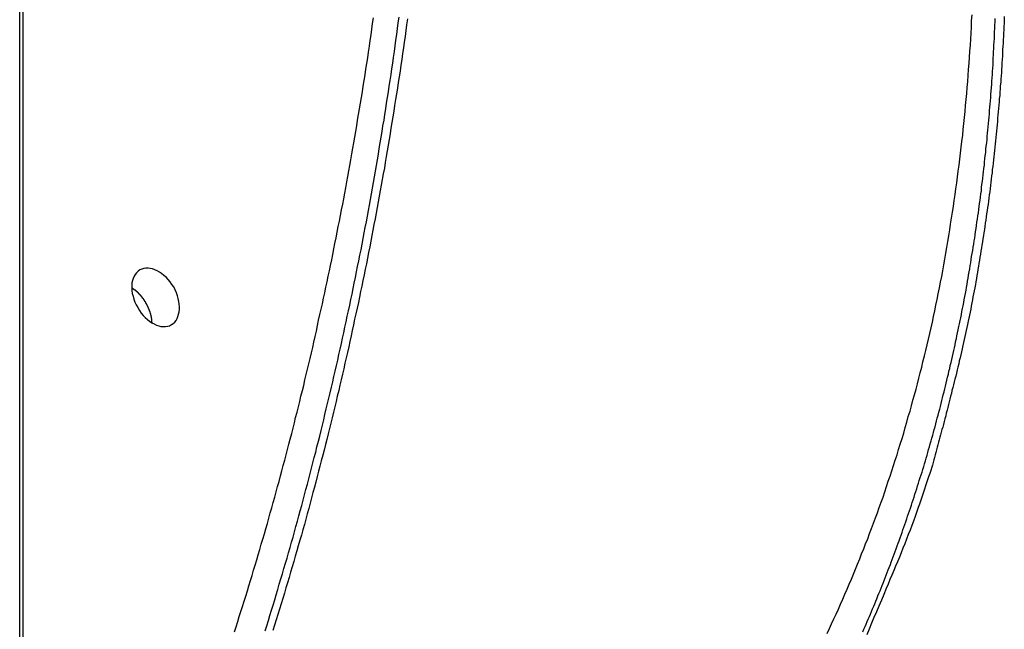
# Model space of a CAD drawing. Extents: x -29 to 29, y -16.3 to 16.2.
# Drawn here: x 0.5 to 1.9, y 11.8 to 12.6 of the extents above; entities that cross this region are included whole.
import ezdxf

# ---------------------------------------------------------------- set-up
doc = ezdxf.new("R2010")
doc.units = 0
doc.layers.get('0').update_dxf_attribs({"linetype": 'CONTINUOUS'})

msp = doc.modelspace()

# ---------------------------------------------------------------- linework, layer by layer
at = {"color": 0}
for points in [[(0.4517, 9.2149), (0.4517, 16.0998)], [(0.4517, 9.2149), (0.4517, 16.0998)], [(0.4517, 9.2149), (0.4517, 16.0998)], [(0.4517, 9.2149), (0.4517, 16.0998)], [(0.4517, 9.2149), (0.4517, 16.0998)], [(0.4517, 9.2149), (0.4517, 16.0998)], [(0.4517, 9.2149), (0.4517, 16.0998)], [(0.4517, 9.2149), (0.4517, 16.0998)], [(0.4517, 9.2149), (0.4517, 16.0998)], [(0.4517, 9.2149), (0.4517, 16.0998)], [(0.4517, 9.2149), (0.4517, 16.0998)], [(0.4517, 9.2149), (0.4517, 16.0998)], [(0.4517, 9.2149), (0.4517, 16.0998)], [(0.4517, 9.2149), (0.4517, 16.0998)], [(0.4517, 9.2149), (0.4517, 16.0998)], [(0.4517, 9.2149), (0.4517, 16.0998)], [(0.4517, 9.2149), (0.4517, 16.0998)], [(0.4517, 9.2149), (0.4517, 16.0998)], [(0.4517, 9.2149), (0.4517, 16.0998)], [(0.4517, 9.2149), (0.4517, 16.0998)], [(0.4517, 9.2149), (0.4517, 16.0998)], [(0.4565, 11.0587), (0.4565, 16.0749)], [(0.4565, 11.0587), (0.4565, 16.0749)], [(0.4565, 11.0587), (0.4565, 16.0749)], [(0.4565, 11.0587), (0.4565, 16.0749)], [(0.4565, 11.0587), (0.4565, 16.0749)], [(0.4565, 11.0587), (0.4565, 16.0749)], [(0.4565, 11.0587), (0.4565, 16.0749)], [(0.4565, 11.0587), (0.4565, 16.0749)], [(0.4565, 11.0587), (0.4565, 16.0749)], [(0.4565, 11.0587), (0.4565, 16.0749)], [(0.4565, 11.0587), (0.4565, 16.0749)], [(0.4565, 11.0587), (0.4565, 16.0749)], [(0.4565, 11.0587), (0.4565, 16.0749)], [(0.4565, 11.0587), (0.4565, 16.0749)], [(0.4565, 11.0587), (0.4565, 16.0749)], [(0.4565, 11.0587), (0.4565, 16.0749)], [(0.4565, 11.0587), (0.4565, 16.0749)], [(0.4565, 11.0587), (0.4565, 16.0749)], [(0.4565, 11.0587), (0.4565, 16.0749)], [(0.4565, 11.0587), (0.4565, 16.0749)], [(0.4565, 11.0587), (0.4565, 16.0749)], [(0.8014, 11.775), (0.8036, 11.7822), (0.806, 11.7897), (0.8081, 11.7969), (0.8105, 11.8044), (0.8127, 11.8116), (0.8151, 11.8191), (0.8151, 11.8191), (0.8172, 11.8263), (0.8193, 11.8338), (0.8214, 11.8413), (0.8238, 11.8488), (0.8259, 11.8562), (0.828, 11.8637), (0.8301, 11.8712), (0.8325, 11.8787), (0.8346, 11.8861), (0.8367, 11.8936), (0.8388, 11.9011), (0.841, 11.9086), (0.8431, 11.9161), (0.8452, 11.9236), (0.8473, 11.9311), (0.8494, 11.9386), (0.8494, 11.9386), (0.8512, 11.9461), (0.8533, 11.9536), (0.8554, 11.9611), (0.8575, 11.9689), (0.8593, 11.9764), (0.8614, 11.984), (0.8634, 11.9915), (0.8655, 11.9993), (0.8673, 12.0068), (0.8694, 12.0144), (0.8712, 12.0219), (0.8733, 12.0297), (0.8751, 12.0372), (0.8772, 12.045), (0.879, 12.0525), (0.8811, 12.0603), (0.8811, 12.0603), (0.8829, 12.0678), (0.8847, 12.0756), (0.8865, 12.0833), (0.8884, 12.0911), (0.8902, 12.0986), (0.892, 12.1064), (0.8938, 12.1142), (0.8958, 12.122), (0.8975, 12.1295), (0.8993, 12.1373), (0.9011, 12.1451), (0.9029, 12.1529), (0.9046, 12.1607), (0.9064, 12.1685), (0.9082, 12.1763), (0.91, 12.1841), (0.91, 12.1841), (0.9115, 12.1919), (0.9133, 12.1997), (0.9149, 12.2075), (0.9167, 12.2154), (0.9182, 12.2232), (0.92, 12.231), (0.9217, 12.2388), (0.9235, 12.2469), (0.925, 12.2547), (0.9266, 12.2625), (0.9281, 12.2703), (0.9299, 12.2784), (0.9314, 12.2862), (0.933, 12.2941), (0.9345, 12.3019), (0.9363, 12.31), (0.9363, 12.31), (0.9378, 12.3178), (0.9393, 12.3259), (0.9408, 12.3337), (0.9424, 12.3418), (0.9439, 12.3496), (0.9454, 12.3577), (0.9469, 12.3657), (0.9484, 12.3738), (0.9497, 12.3816), (0.9512, 12.3897), (0.9527, 12.3976), (0.9542, 12.4057), (0.9554, 12.4135), (0.9569, 12.4216), (0.9584, 12.4297), (0.9599, 12.4378), (0.9599, 12.4378), (0.9611, 12.4458), (0.9626, 12.4539), (0.9638, 12.462), (0.9653, 12.4701), (0.9665, 12.4782), (0.9679, 12.4863), (0.9691, 12.4944), (0.9706, 12.5025), (0.9718, 12.5106), (0.973, 12.5187), (0.9742, 12.5268), (0.9757, 12.5349), (0.9769, 12.543), (0.9781, 12.5511), (0.9793, 12.5592), (0.9807, 12.5674), (0.9807, 12.5674), (0.9817, 12.5755), (0.9829, 12.5836), (0.9841, 12.5917), (0.9853, 12.6001), (0.9864, 12.6082), (0.9876, 12.6165), (0.9888, 12.6246), (0.99, 12.633), (0.9909, 12.6411), (0.9921, 12.6493)], [(1.6015, 11.7713), (1.6048, 11.7782), (1.6081, 11.7851), (1.6114, 11.792), (1.6114, 11.792), (1.6144, 11.7989), (1.6177, 11.806), (1.6207, 11.8129), (1.624, 11.8201), (1.627, 11.827), (1.6301, 11.8342), (1.6331, 11.8414), (1.6363, 11.8486), (1.6391, 11.8557), (1.6421, 11.8629), (1.6451, 11.8701), (1.6481, 11.8773), (1.6508, 11.8845), (1.6538, 11.8917), (1.6565, 11.8989), (1.6595, 11.9062), (1.6595, 11.9062), (1.6622, 11.9134), (1.665, 11.9209), (1.6677, 11.9283), (1.6706, 11.9358), (1.6732, 11.9431), (1.6759, 11.9506), (1.6786, 11.9581), (1.6813, 11.9656), (1.6837, 11.973), (1.6864, 11.9805), (1.6888, 11.988), (1.6915, 11.9955), (1.6939, 12.003), (1.6963, 12.0105), (1.6987, 12.018), (1.7013, 12.0258), (1.7013, 12.0258), (1.7035, 12.0333), (1.7059, 12.0411), (1.7083, 12.0489), (1.7107, 12.0567), (1.7128, 12.0645), (1.7152, 12.0723), (1.7173, 12.0801), (1.7197, 12.0879), (1.7218, 12.0957), (1.7239, 12.1035), (1.726, 12.1113), (1.7283, 12.1191), (1.7302, 12.1269), (1.7323, 12.1347), (1.7343, 12.1425), (1.7364, 12.1506), (1.7364, 12.1506), (1.7382, 12.1584), (1.7403, 12.1665), (1.7421, 12.1745), (1.7442, 12.1826), (1.746, 12.1905), (1.7478, 12.1986), (1.7496, 12.2067), (1.7515, 12.2148), (1.7531, 12.2229), (1.7549, 12.231), (1.7566, 12.2391), (1.7584, 12.2472), (1.7599, 12.2553), (1.7616, 12.2634), (1.7631, 12.2715), (1.7649, 12.2798), (1.7649, 12.2798), (1.7664, 12.2879), (1.7679, 12.2963), (1.7694, 12.3045), (1.7709, 12.3129), (1.7721, 12.321), (1.7736, 12.3294), (1.7749, 12.3378), (1.7764, 12.3462), (1.7776, 12.3544), (1.7789, 12.3628), (1.7801, 12.3712), (1.7815, 12.3796), (1.7827, 12.388), (1.7839, 12.3964), (1.7851, 12.4048), (1.7863, 12.4132), (1.7863, 12.4132), (1.7872, 12.4216), (1.7884, 12.43), (1.7895, 12.4384), (1.7907, 12.4471), (1.7916, 12.4555), (1.7926, 12.4639), (1.7935, 12.4723), (1.7947, 12.481), (1.7955, 12.4894), (1.7964, 12.4979), (1.7973, 12.5063), (1.7982, 12.515), (1.7988, 12.5234), (1.7997, 12.5321), (1.8004, 12.5405), (1.8013, 12.5492), (1.8013, 12.5492), (1.8019, 12.5576), (1.8025, 12.5663), (1.8031, 12.5748), (1.8039, 12.5835), (1.8045, 12.5919), (1.8051, 12.6006), (1.8057, 12.6093), (1.8063, 12.618), (1.8066, 12.6264), (1.8072, 12.6351), (1.8075, 12.6438), (1.8081, 12.6525)], [(1.854, 12.6502), (1.8537, 12.6454), (1.8536, 12.6406), (1.8533, 12.6358), (1.8533, 12.6313), (1.8533, 12.6313), (1.853, 12.6265), (1.8527, 12.6217), (1.8524, 12.6169), (1.8522, 12.6124), (1.8519, 12.6076), (1.8516, 12.6031), (1.8513, 12.5983), (1.8513, 12.5938), (1.851, 12.589), (1.8507, 12.5843), (1.8504, 12.5795), (1.8501, 12.575), (1.8498, 12.5702), (1.8495, 12.5657), (1.8492, 12.5609), (1.8489, 12.5564), (1.8489, 12.5564), (1.8483, 12.5516), (1.848, 12.5471), (1.8477, 12.5423), (1.8474, 12.5378), (1.8468, 12.533), (1.8465, 12.5285), (1.8462, 12.5238), (1.8459, 12.5193), (1.8453, 12.5145), (1.845, 12.51), (1.8445, 12.5052), (1.8442, 12.5007), (1.8436, 12.4959), (1.8433, 12.4914), (1.8429, 12.4869), (1.8426, 12.4824), (1.8426, 12.4824), (1.842, 12.4776), (1.8415, 12.4731), (1.8409, 12.4686), (1.8406, 12.4641), (1.84, 12.4593), (1.8396, 12.4548), (1.839, 12.4503), (1.8387, 12.4458), (1.8381, 12.441), (1.8375, 12.4365), (1.8369, 12.432), (1.8365, 12.4275), (1.8359, 12.423), (1.8353, 12.4185), (1.8347, 12.414), (1.8344, 12.4095), (1.8344, 12.4095), (1.8338, 12.405), (1.8332, 12.4005), (1.8326, 12.396), (1.832, 12.3915), (1.8314, 12.387), (1.8308, 12.3825), (1.8302, 12.378), (1.8296, 12.3737), (1.8287, 12.3692), (1.8281, 12.3647), (1.8275, 12.3602), (1.8269, 12.3557), (1.8262, 12.3512), (1.8256, 12.3467), (1.825, 12.3422), (1.8244, 12.338), (1.8244, 12.338), (1.8235, 12.3335), (1.8229, 12.3291), (1.8221, 12.3246), (1.8215, 12.3204), (1.8206, 12.3159), (1.82, 12.3117), (1.8193, 12.3072), (1.8187, 12.303), (1.8178, 12.2985), (1.8172, 12.2943), (1.8163, 12.2898), (1.8157, 12.2856), (1.8148, 12.2811), (1.8142, 12.2769), (1.8134, 12.2724), (1.8128, 12.2682), (1.8128, 12.2682), (1.8119, 12.2637), (1.811, 12.2595), (1.8101, 12.255), (1.8094, 12.2508), (1.8085, 12.2463), (1.8076, 12.2421), (1.8067, 12.2376), (1.8061, 12.2334), (1.8052, 12.2289), (1.8043, 12.2247), (1.8034, 12.2202), (1.8025, 12.216), (1.8016, 12.2115), (1.8007, 12.2073), (1.7998, 12.2029), (1.7989, 12.1987), (1.7989, 12.1987), (1.7977, 12.1942), (1.7968, 12.19), (1.7959, 12.1855), (1.795, 12.1813), (1.7938, 12.1768), (1.7929, 12.1726), (1.792, 12.1682), (1.7911, 12.164), (1.7899, 12.1595), (1.789, 12.1553), (1.7878, 12.1508), (1.7869, 12.1466), (1.7857, 12.1421), (1.7848, 12.1379), (1.7836, 12.1337), (1.7827, 12.1295), (1.7827, 12.1295), (1.7815, 12.1253), (1.7806, 12.1214), (1.7795, 12.1172), (1.7786, 12.1133), (1.7774, 12.1091), (1.7765, 12.1052), (1.7756, 12.1012), (1.7747, 12.0973), (1.7735, 12.0931), (1.7726, 12.0892), (1.7714, 12.085), (1.7705, 12.0811), (1.7693, 12.0769), (1.7684, 12.073), (1.7672, 12.0691), (1.7663, 12.0652), (1.7663, 12.0652), (1.7651, 12.0616), (1.7642, 12.058), (1.7633, 12.0544), (1.7624, 12.0508), (1.7612, 12.0472), (1.7603, 12.0436), (1.7594, 12.04), (1.7585, 12.0364), (1.7573, 12.0328), (1.7564, 12.0292), (1.7555, 12.0256), (1.7546, 12.022), (1.7534, 12.0184), (1.7525, 12.0148), (1.7516, 12.0112), (1.7507, 12.0079), (1.7507, 12.0079), (1.7492, 12.0034), (1.7477, 11.9989), (1.7462, 11.9944), (1.7448, 11.9902), (1.7433, 11.9857), (1.7418, 11.9814), (1.7403, 11.9769), (1.739, 11.9727), (1.7375, 11.9682), (1.736, 11.964), (1.7345, 11.9595), (1.733, 11.9553), (1.7315, 11.9508), (1.73, 11.9466), (1.7285, 11.9422), (1.727, 11.938), (1.727, 11.938), (1.7245, 11.9314), (1.7221, 11.9249), (1.7197, 11.9183), (1.7173, 11.912), (1.7146, 11.9054), (1.7122, 11.8991), (1.7096, 11.8926), (1.7072, 11.8863), (1.7045, 11.8797), (1.7019, 11.8734), (1.6992, 11.867), (1.6967, 11.8607), (1.6939, 11.8542), (1.6912, 11.8479), (1.6885, 11.8416), (1.6858, 11.8353), (1.6858, 11.8353), (1.6822, 11.8269), (1.6789, 11.8187), (1.6753, 11.8103), (1.672, 11.8022), (1.6684, 11.7938), (1.6649, 11.7857), (1.6613, 11.7774), (1.658, 11.7693)], [(0.7575, 11.7734), (0.7599, 11.7806), (0.7623, 11.788), (0.7644, 11.7952), (0.7668, 11.8025), (0.7691, 11.8097), (0.7715, 11.8172), (0.7715, 11.8172), (0.7736, 11.8244), (0.776, 11.8319), (0.7781, 11.8391), (0.7805, 11.8466), (0.7826, 11.8538), (0.7849, 11.8613), (0.787, 11.8686), (0.7894, 11.8761), (0.7915, 11.8833), (0.7936, 11.8908), (0.7957, 11.8982), (0.7981, 11.9057), (0.8002, 11.9129), (0.8023, 11.9204), (0.8044, 11.9279), (0.8067, 11.9354), (0.8067, 11.9354), (0.8086, 11.9429), (0.8107, 11.9504), (0.8128, 11.9579), (0.8149, 11.9654), (0.8169, 11.9729), (0.819, 11.9804), (0.8211, 11.9879), (0.8232, 11.9956), (0.825, 12.0031), (0.8271, 12.0106), (0.8291, 12.0181), (0.8312, 12.0257), (0.833, 12.0332), (0.8351, 12.0407), (0.8371, 12.0482), (0.8392, 12.056), (0.8392, 12.056), (0.841, 12.0635), (0.8429, 12.0713), (0.8447, 12.0788), (0.8468, 12.0866), (0.8486, 12.0941), (0.8505, 12.1019), (0.8523, 12.1094), (0.8544, 12.1172), (0.8562, 12.1247), (0.858, 12.1325), (0.8598, 12.14), (0.8617, 12.1478), (0.8635, 12.1553), (0.8653, 12.1631), (0.8671, 12.1709), (0.8691, 12.1787), (0.8691, 12.1787), (0.8706, 12.1864), (0.8724, 12.1942), (0.8742, 12.202), (0.876, 12.2098), (0.8775, 12.2176), (0.8793, 12.2254), (0.8811, 12.2332), (0.8829, 12.241), (0.8844, 12.2488), (0.8862, 12.2566), (0.8878, 12.2644), (0.8896, 12.2722), (0.8911, 12.28), (0.8929, 12.2878), (0.8944, 12.2956), (0.8962, 12.3035), (0.8962, 12.3035), (0.8977, 12.3113), (0.8992, 12.3191), (0.9007, 12.3269), (0.9025, 12.335), (0.904, 12.3428), (0.9055, 12.3509), (0.907, 12.3587), (0.9087, 12.3668), (0.9102, 12.3746), (0.9117, 12.3826), (0.9132, 12.3904), (0.9147, 12.3985), (0.9162, 12.4063), (0.9177, 12.4144), (0.9192, 12.4222), (0.9207, 12.4303), (0.9207, 12.4303), (0.9219, 12.4381), (0.9234, 12.4462), (0.9247, 12.4543), (0.9262, 12.4624), (0.9274, 12.4703), (0.9289, 12.4784), (0.9303, 12.4865), (0.9318, 12.4946), (0.933, 12.5024), (0.9344, 12.5105), (0.9356, 12.5186), (0.9371, 12.5267), (0.9383, 12.5348), (0.9397, 12.5429), (0.9409, 12.551), (0.9424, 12.5591), (0.9424, 12.5591), (0.9436, 12.5672), (0.9448, 12.5753), (0.946, 12.5834), (0.9473, 12.5915), (0.9485, 12.5996), (0.9497, 12.6077), (0.9509, 12.6158), (0.9521, 12.6242), (0.9531, 12.6323), (0.9543, 12.6404), (0.9555, 12.6485)], [(1.0038, 12.6468), (1.0026, 12.6384), (1.0017, 12.6303), (1.0005, 12.6219), (0.9993, 12.6138), (0.9981, 12.6054), (0.997, 12.5973), (0.9958, 12.5889), (0.9946, 12.5808), (0.9934, 12.5725), (0.9923, 12.5644), (0.9923, 12.5644), (0.9908, 12.556), (0.9896, 12.5479), (0.9883, 12.5398), (0.9871, 12.5317), (0.9856, 12.5236), (0.9844, 12.5155), (0.9831, 12.5074), (0.9819, 12.4993), (0.9804, 12.491), (0.9792, 12.4829), (0.9777, 12.4748), (0.9765, 12.4667), (0.975, 12.4586), (0.9738, 12.4505), (0.9723, 12.4424), (0.9711, 12.4343), (0.9711, 12.4343), (0.9696, 12.4262), (0.9681, 12.4181), (0.9666, 12.41), (0.9652, 12.4022), (0.9637, 12.3941), (0.9622, 12.386), (0.9607, 12.3779), (0.9594, 12.3701), (0.9578, 12.362), (0.9563, 12.3539), (0.9548, 12.3458), (0.9533, 12.338), (0.9517, 12.3299), (0.9502, 12.3219), (0.9487, 12.3138), (0.9472, 12.306), (0.9472, 12.306), (0.9454, 12.2979), (0.9439, 12.2901), (0.9421, 12.282), (0.9406, 12.2742), (0.9388, 12.2661), (0.9373, 12.2583), (0.9355, 12.2504), (0.934, 12.2426), (0.9322, 12.2345), (0.9305, 12.2267), (0.9287, 12.2188), (0.9272, 12.211), (0.9254, 12.2029), (0.9236, 12.1951), (0.9218, 12.1873), (0.9203, 12.1795), (0.9203, 12.1795), (0.9185, 12.1717), (0.9167, 12.1639), (0.9149, 12.1561), (0.9132, 12.1483), (0.9114, 12.1405), (0.9096, 12.1327), (0.9078, 12.1249), (0.906, 12.1173), (0.904, 12.1095), (0.9022, 12.1017), (0.9004, 12.0939), (0.8986, 12.0864), (0.8965, 12.0786), (0.8947, 12.0708), (0.8929, 12.063), (0.8911, 12.0555), (0.8911, 12.0555), (0.889, 12.0477), (0.8872, 12.0402), (0.8851, 12.0325), (0.8833, 12.025), (0.8812, 12.0172), (0.8794, 12.0097), (0.8773, 12.0022), (0.8755, 11.9947), (0.8734, 11.9869), (0.8714, 11.9794), (0.8693, 11.9719), (0.8675, 11.9644), (0.8654, 11.9567), (0.8633, 11.9492), (0.8612, 11.9417), (0.8594, 11.9342), (0.8594, 11.9342), (0.8571, 11.9264), (0.855, 11.9189), (0.8529, 11.9114), (0.8508, 11.9039), (0.8484, 11.8962), (0.8463, 11.8887), (0.8442, 11.8812), (0.8421, 11.8737), (0.8397, 11.866), (0.8376, 11.8585), (0.8353, 11.851), (0.8332, 11.8435), (0.8308, 11.836), (0.8287, 11.8285), (0.8263, 11.821), (0.8242, 11.8135), (0.8242, 11.8135), (0.8218, 11.8057), (0.8194, 11.7982), (0.817, 11.7907), (0.8147, 11.7832), (0.8123, 11.7754)], [(1.6524, 11.7737), (1.6539, 11.7773), (1.6557, 11.7809), (1.6572, 11.7845), (1.6587, 11.7881), (1.6602, 11.7917), (1.6618, 11.7953), (1.6633, 11.7989), (1.6648, 11.8025), (1.6663, 11.8061), (1.668, 11.8099), (1.668, 11.8099), (1.6695, 11.8135), (1.671, 11.8171), (1.6725, 11.8207), (1.674, 11.8246), (1.6755, 11.8282), (1.677, 11.8319), (1.6785, 11.8355), (1.68, 11.8394), (1.6813, 11.843), (1.6828, 11.8468), (1.6843, 11.8504), (1.6858, 11.8543), (1.6872, 11.8579), (1.6887, 11.8618), (1.6902, 11.8654), (1.6917, 11.8693), (1.6917, 11.8693), (1.6929, 11.8729), (1.6944, 11.8768), (1.6958, 11.8805), (1.6973, 11.8844), (1.6985, 11.888), (1.7, 11.8919), (1.7015, 11.8958), (1.703, 11.8997), (1.7042, 11.9033), (1.7057, 11.9072), (1.7069, 11.9111), (1.7084, 11.915), (1.7096, 11.9187), (1.7111, 11.9226), (1.7124, 11.9265), (1.7139, 11.9304), (1.7139, 11.9304), (1.7151, 11.9343), (1.7163, 11.9382), (1.7175, 11.9421), (1.719, 11.946), (1.7202, 11.9499), (1.7216, 11.9538), (1.7228, 11.9577), (1.7243, 11.9617), (1.7255, 11.9656), (1.7267, 11.9695), (1.7279, 11.9734), (1.7293, 11.9774), (1.7305, 11.9813), (1.7317, 11.9852), (1.7329, 11.9891), (1.7344, 11.9933), (1.7344, 11.9933), (1.7356, 11.9972), (1.7368, 12.0011), (1.738, 12.005), (1.7392, 12.0092), (1.7404, 12.0131), (1.7416, 12.0172), (1.7428, 12.0211), (1.744, 12.0253), (1.7449, 12.0292), (1.7461, 12.0334), (1.7473, 12.0373), (1.7485, 12.0415), (1.7496, 12.0454), (1.7508, 12.0496), (1.752, 12.0535), (1.7532, 12.0577), (1.7532, 12.0577), (1.7541, 12.0616), (1.7553, 12.0658), (1.7563, 12.0699), (1.7575, 12.0741), (1.7584, 12.078), (1.7596, 12.0822), (1.7608, 12.0864), (1.762, 12.0906), (1.7629, 12.0945), (1.7641, 12.0987), (1.765, 12.1029), (1.7662, 12.1071), (1.7671, 12.1111), (1.7683, 12.1153), (1.7692, 12.1195), (1.7704, 12.1237), (1.7704, 12.1237), (1.7713, 12.1279), (1.7722, 12.1321), (1.7731, 12.1363), (1.7743, 12.1405), (1.7752, 12.1447), (1.7762, 12.1489), (1.7771, 12.1531), (1.7783, 12.1573), (1.7792, 12.1615), (1.7801, 12.1657), (1.781, 12.1699), (1.782, 12.1741), (1.7829, 12.1783), (1.7838, 12.1825), (1.7847, 12.1867), (1.7858, 12.1912), (1.7858, 12.1912), (1.7866, 12.1954), (1.7875, 12.1996), (1.7884, 12.2038), (1.7893, 12.2083), (1.7902, 12.2125), (1.7911, 12.2169), (1.792, 12.2211), (1.7929, 12.2256), (1.7935, 12.2298), (1.7944, 12.234), (1.7953, 12.2382), (1.7962, 12.2427), (1.7968, 12.2469), (1.7977, 12.2514), (1.7986, 12.2556), (1.7995, 12.2601), (1.7995, 12.2601), (1.8001, 12.2643), (1.801, 12.2688), (1.8016, 12.273), (1.8025, 12.2775), (1.8031, 12.2817), (1.804, 12.2862), (1.8047, 12.2907), (1.8056, 12.2952), (1.8062, 12.2994), (1.8069, 12.3039), (1.8075, 12.3082), (1.8084, 12.3127), (1.809, 12.3169), (1.8098, 12.3214), (1.8104, 12.3259), (1.8113, 12.3304), (1.8113, 12.3304), (1.8119, 12.3346), (1.8125, 12.3391), (1.8131, 12.3436), (1.8138, 12.3481), (1.8144, 12.3526), (1.815, 12.3571), (1.8156, 12.3616), (1.8165, 12.3661), (1.8171, 12.3705), (1.8177, 12.375), (1.8183, 12.3795), (1.8189, 12.384), (1.8195, 12.3885), (1.8201, 12.393), (1.8207, 12.3975), (1.8213, 12.402), (1.8213, 12.402), (1.8216, 12.4065), (1.8222, 12.411), (1.8228, 12.4155), (1.8234, 12.42), (1.8238, 12.4245), (1.8244, 12.429), (1.825, 12.4335), (1.8256, 12.4383), (1.8259, 12.4428), (1.8265, 12.4473), (1.8269, 12.4518), (1.8275, 12.4565), (1.8278, 12.461), (1.8284, 12.4655), (1.8289, 12.47), (1.8295, 12.4748), (1.8295, 12.4748), (1.8298, 12.4793), (1.8302, 12.4838), (1.8305, 12.4883), (1.8311, 12.4931), (1.8314, 12.4976), (1.8319, 12.5024), (1.8322, 12.5069), (1.8328, 12.5117), (1.8331, 12.5162), (1.8334, 12.5209), (1.8337, 12.5254), (1.8343, 12.5302), (1.8346, 12.5347), (1.8349, 12.5395), (1.8352, 12.544), (1.8358, 12.5488), (1.8358, 12.5488), (1.8361, 12.5533), (1.8364, 12.5581), (1.8367, 12.5626), (1.837, 12.5674), (1.8373, 12.5719), (1.8376, 12.5767), (1.8379, 12.5814), (1.8382, 12.5862), (1.8382, 12.5907), (1.8385, 12.5955), (1.8388, 12.6), (1.8391, 12.6048), (1.8393, 12.6093), (1.8396, 12.6141), (1.8399, 12.6189), (1.8402, 12.6237), (1.8402, 12.6237), (1.8402, 12.6282), (1.8405, 12.633), (1.8406, 12.6378), (1.8409, 12.6426), (1.8409, 12.6472)], [(0.668, 12.2112), (0.668, 12.2112), (0.6703, 12.2128), (0.6725, 12.2148), (0.6744, 12.2171), (0.676, 12.2199), (0.6771, 12.2227), (0.6781, 12.2259), (0.6788, 12.2292), (0.6793, 12.2329), (0.6792, 12.2365), (0.679, 12.2404), (0.6784, 12.2443), (0.6776, 12.2485), (0.6763, 12.2524), (0.6749, 12.2566), (0.673, 12.2607), (0.671, 12.2649), (0.671, 12.2649), (0.6684, 12.2686), (0.6659, 12.2723), (0.663, 12.2756), (0.6602, 12.2788), (0.657, 12.2814), (0.6539, 12.2839), (0.6506, 12.2861), (0.6476, 12.288), (0.6443, 12.2894), (0.641, 12.2905), (0.6377, 12.2912), (0.6346, 12.2916), (0.6314, 12.2915), (0.6284, 12.2912), (0.6256, 12.2903), (0.623, 12.2891), (0.623, 12.2891), (0.6204, 12.2872), (0.6182, 12.2852), (0.6162, 12.2827), (0.6147, 12.2801), (0.6133, 12.2771), (0.6123, 12.274), (0.6116, 12.2706), (0.6114, 12.2672), (0.6112, 12.2633), (0.6116, 12.2595), (0.6121, 12.2555), (0.6131, 12.2516), (0.6142, 12.2474), (0.6158, 12.2434), (0.6177, 12.2393), (0.62, 12.2354), (0.62, 12.2354), (0.6223, 12.2314), (0.6249, 12.2277), (0.6276, 12.2243), (0.6306, 12.2213), (0.6336, 12.2184), (0.6367, 12.216), (0.64, 12.2138), (0.6433, 12.2121), (0.6464, 12.2105), (0.6497, 12.2094), (0.6529, 12.2086), (0.6562, 12.2084), (0.6592, 12.2083), (0.6623, 12.2088), (0.6651, 12.2097), (0.668, 12.2112)], [(0.638, 12.2275), (0.6377, 12.2287), (0.6377, 12.2287), (0.6374, 12.2287), (0.6374, 12.2287), (0.6374, 12.2287), (0.6374, 12.229), (0.6374, 12.229), (0.6374, 12.229), (0.6374, 12.229), (0.6374, 12.2293), (0.6373, 12.2293), (0.6373, 12.2293), (0.6373, 12.2293), (0.6373, 12.2296), (0.6373, 12.2296), (0.6373, 12.2296), (0.6373, 12.2296), (0.6373, 12.2299), (0.6373, 12.2299), (0.637, 12.2299), (0.637, 12.2299), (0.637, 12.2299), (0.637, 12.2302), (0.637, 12.2302), (0.637, 12.2302), (0.637, 12.2302), (0.637, 12.2305), (0.6368, 12.2305), (0.6368, 12.2305), (0.6368, 12.2305), (0.6368, 12.2308), (0.6368, 12.2308), (0.6368, 12.2309), (0.6368, 12.2309), (0.6368, 12.2312), (0.6368, 12.2312), (0.6365, 12.2312), (0.6365, 12.2312), (0.6365, 12.2312), (0.6365, 12.2315), (0.6365, 12.2315), (0.6365, 12.2315), (0.6365, 12.2315), (0.6365, 12.2318), (0.6364, 12.2318), (0.6364, 12.2318), (0.6364, 12.2318), (0.6364, 12.2321), (0.6364, 12.2321), (0.6364, 12.2321), (0.6364, 12.2321), (0.6364, 12.2324), (0.6364, 12.2324), (0.6361, 12.2324), (0.6361, 12.2324), (0.6361, 12.2324), (0.6361, 12.2327), (0.6361, 12.2327), (0.6361, 12.2327), (0.6361, 12.2327), (0.6361, 12.233), (0.6358, 12.233), (0.6358, 12.233), (0.6358, 12.233), (0.6358, 12.2333), (0.6358, 12.2333), (0.6358, 12.2334), (0.6358, 12.2334), (0.6358, 12.2337), (0.6358, 12.2337), (0.6355, 12.2337), (0.6355, 12.2337), (0.6355, 12.2337), (0.6355, 12.234), (0.6355, 12.234), (0.6355, 12.234), (0.6355, 12.234), (0.6355, 12.2343), (0.6353, 12.2343), (0.6353, 12.2343), (0.6353, 12.2343), (0.6353, 12.2346), (0.6353, 12.2346), (0.6353, 12.2347), (0.6353, 12.2347), (0.6353, 12.235), (0.6353, 12.235), (0.635, 12.235), (0.635, 12.235), (0.635, 12.235), (0.635, 12.2353), (0.635, 12.2353), (0.635, 12.2353), (0.635, 12.2353), (0.635, 12.2356), (0.6347, 12.2356), (0.6347, 12.2356), (0.6347, 12.2356), (0.6347, 12.2359), (0.6347, 12.2359), (0.6347, 12.2361), (0.6347, 12.2361), (0.6347, 12.2364), (0.6347, 12.2364), (0.6344, 12.2364), (0.6344, 12.2364), (0.6344, 12.2364), (0.6344, 12.2367), (0.6344, 12.2367), (0.6344, 12.2367), (0.6344, 12.2367), (0.6344, 12.237), (0.6341, 12.237), (0.6341, 12.237), (0.6341, 12.237), (0.6341, 12.2373), (0.6341, 12.2373), (0.6341, 12.2374), (0.6341, 12.2374), (0.6341, 12.2377), (0.6341, 12.2377), (0.6338, 12.2377), (0.6338, 12.2377), (0.6338, 12.2377), (0.6338, 12.238), (0.6337, 12.238), (0.6337, 12.238), (0.6337, 12.238), (0.6337, 12.2383), (0.6334, 12.2383), (0.6334, 12.2383), (0.6334, 12.2383), (0.6334, 12.2386), (0.6334, 12.2386), (0.6334, 12.2387), (0.6334, 12.2387), (0.6334, 12.239), (0.6334, 12.239), (0.6331, 12.239), (0.6331, 12.239), (0.6331, 12.239), (0.6331, 12.2393), (0.633, 12.2393), (0.633, 12.2393), (0.633, 12.2393), (0.633, 12.2396), (0.6327, 12.2396), (0.6327, 12.2396), (0.6327, 12.2396), (0.6327, 12.2399), (0.6327, 12.2399), (0.6327, 12.24), (0.6327, 12.24), (0.6327, 12.2403), (0.6327, 12.2403), (0.6324, 12.2403), (0.6324, 12.2403), (0.6324, 12.2403), (0.6324, 12.2406), (0.6323, 12.2406), (0.6323, 12.2406), (0.6323, 12.2406), (0.6323, 12.2409), (0.632, 12.2409), (0.632, 12.2409), (0.632, 12.2409), (0.632, 12.2412), (0.632, 12.2412), (0.632, 12.2414), (0.632, 12.2414), (0.632, 12.2417), (0.632, 12.2417), (0.6317, 12.2417), (0.6317, 12.2417), (0.6317, 12.2417), (0.6317, 12.242), (0.6315, 12.242), (0.6315, 12.242), (0.6315, 12.242), (0.6315, 12.2423), (0.6312, 12.2423), (0.6312, 12.2423), (0.6312, 12.2423), (0.6312, 12.2426), (0.6312, 12.2426), (0.6312, 12.2427), (0.6312, 12.2427), (0.6312, 12.243), (0.6312, 12.243), (0.6309, 12.243), (0.6309, 12.243), (0.6309, 12.243), (0.6309, 12.2433), (0.6307, 12.2433), (0.6307, 12.2433), (0.6307, 12.2433), (0.6307, 12.2436), (0.6304, 12.2436), (0.6304, 12.2436), (0.6304, 12.2436), (0.6304, 12.2439), (0.6304, 12.2439), (0.6304, 12.244), (0.6304, 12.244), (0.6304, 12.2443), (0.6304, 12.2443), (0.6301, 12.2443), (0.6301, 12.2443), (0.6301, 12.2443), (0.6301, 12.2446), (0.6299, 12.2446), (0.6299, 12.2446), (0.6299, 12.2446), (0.6299, 12.2449), (0.6296, 12.2449), (0.6296, 12.2449), (0.6296, 12.2449), (0.6296, 12.2452), (0.6296, 12.2452), (0.6296, 12.2454), (0.6296, 12.2454), (0.6296, 12.2457), (0.6296, 12.2457), (0.6293, 12.2457), (0.6293, 12.2457), (0.6293, 12.2457), (0.6293, 12.246), (0.629, 12.246), (0.629, 12.246), (0.629, 12.246), (0.629, 12.2463), (0.6287, 12.2463), (0.6287, 12.2463), (0.6287, 12.2463), (0.6287, 12.2466), (0.6287, 12.2466), (0.6287, 12.2467), (0.6287, 12.2467), (0.6287, 12.247), (0.6287, 12.247), (0.6284, 12.247), (0.6284, 12.247), (0.6284, 12.247), (0.6284, 12.2473), (0.6281, 12.2473), (0.6281, 12.2473), (0.6281, 12.2473), (0.6281, 12.2476), (0.6278, 12.2476), (0.6278, 12.2476), (0.6278, 12.2476), (0.6278, 12.2479), (0.6277, 12.2479), (0.6277, 12.248), (0.6277, 12.248), (0.6277, 12.2483), (0.6277, 12.2483), (0.6274, 12.2483), (0.6274, 12.2483), (0.6274, 12.2483), (0.6274, 12.2486), (0.6271, 12.2486), (0.6271, 12.2486), (0.6271, 12.2486), (0.6271, 12.2489), (0.6268, 12.2489), (0.6268, 12.2489), (0.6268, 12.2489), (0.6268, 12.2492), (0.6268, 12.2492), (0.6268, 12.2493), (0.6268, 12.2493), (0.6268, 12.2496), (0.6268, 12.2496), (0.6265, 12.2496), (0.6265, 12.2496), (0.6265, 12.2496), (0.6265, 12.2499), (0.6262, 12.2499), (0.6262, 12.2499), (0.6262, 12.2499), (0.6262, 12.2502), (0.6259, 12.2502), (0.6259, 12.2502), (0.6259, 12.2502), (0.6259, 12.2505), (0.6258, 12.2505), (0.6258, 12.2506), (0.6258, 12.2506), (0.6258, 12.2509), (0.6258, 12.2509), (0.6255, 12.2509), (0.6255, 12.2509), (0.6255, 12.2509), (0.6255, 12.2512), (0.6252, 12.2512), (0.6252, 12.2512), (0.6252, 12.2512), (0.6252, 12.2515), (0.6249, 12.2515), (0.6249, 12.2515), (0.6249, 12.2515), (0.6249, 12.2518), (0.6247, 12.2518), (0.6247, 12.2518), (0.6247, 12.2518), (0.6247, 12.2521), (0.6247, 12.2521), (0.6244, 12.2521), (0.6244, 12.2521), (0.6244, 12.2521), (0.6244, 12.2524), (0.6241, 12.2524), (0.6241, 12.2524), (0.6241, 12.2524), (0.6241, 12.2527), (0.6238, 12.2527), (0.6238, 12.2527), (0.6238, 12.2527), (0.6238, 12.253), (0.6236, 12.253), (0.6236, 12.2531), (0.6236, 12.2531), (0.6236, 12.2534), (0.6236, 12.2534), (0.6233, 12.2534), (0.6233, 12.2534), (0.6233, 12.2534), (0.6233, 12.2537), (0.623, 12.2537), (0.623, 12.2537), (0.623, 12.2537), (0.623, 12.254), (0.6227, 12.254), (0.6227, 12.254), (0.6227, 12.254), (0.6227, 12.2543), (0.6225, 12.2543), (0.6225, 12.2543), (0.6225, 12.2543), (0.6225, 12.2546), (0.6225, 12.2546), (0.6222, 12.2546), (0.6222, 12.2546), (0.6222, 12.2546), (0.6222, 12.2548), (0.6219, 12.2548), (0.6219, 12.2548), (0.6219, 12.2548), (0.6219, 12.2551), (0.6216, 12.2551), (0.6216, 12.2551), (0.6216, 12.2551), (0.6216, 12.2554), (0.6214, 12.2554), (0.6214, 12.2554), (0.6214, 12.2554), (0.6214, 12.2557), (0.6214, 12.2557), (0.6211, 12.2557), (0.6211, 12.2557), (0.6211, 12.2557), (0.6211, 12.256), (0.6208, 12.256), (0.6208, 12.256), (0.6208, 12.256), (0.6208, 12.2563), (0.6205, 12.2563), (0.6205, 12.2563), (0.6205, 12.2563), (0.6205, 12.2566), (0.6202, 12.2566), (0.6202, 12.2566), (0.6202, 12.2566), (0.6202, 12.2569), (0.6202, 12.2569), (0.6199, 12.2569), (0.6199, 12.2569), (0.6199, 12.2569), (0.6199, 12.2571), (0.6196, 12.2571), (0.6196, 12.2571), (0.6196, 12.2571), (0.6196, 12.2574), (0.6193, 12.2574), (0.6193, 12.2574), (0.6193, 12.2574), (0.6193, 12.2577), (0.619, 12.2577), (0.619, 12.2577), (0.619, 12.2577), (0.619, 12.258), (0.619, 12.258), (0.6187, 12.258), (0.6187, 12.258), (0.6187, 12.258), (0.6187, 12.258), (0.6184, 12.258), (0.6184, 12.258), (0.6184, 12.258), (0.6184, 12.2583), (0.6181, 12.2583), (0.6181, 12.2583), (0.6181, 12.2583), (0.6181, 12.2586), (0.618, 12.2586), (0.618, 12.2586), (0.618, 12.2586), (0.618, 12.2589), (0.618, 12.2589), (0.6177, 12.2589), (0.6177, 12.2589), (0.6175, 12.2589), (0.6175, 12.2592), (0.6172, 12.2592), (0.6172, 12.2592), (0.6172, 12.2592), (0.6172, 12.2595), (0.6169, 12.2595), (0.6169, 12.2595), (0.6169, 12.2595), (0.6169, 12.2598), (0.6166, 12.2598), (0.6166, 12.2598), (0.6166, 12.2598), (0.6166, 12.2601), (0.6166, 12.2601), (0.6163, 12.2601), (0.6163, 12.2601), (0.616, 12.2601), (0.616, 12.2604), (0.6157, 12.2604), (0.6157, 12.2605), (0.6154, 12.2605), (0.6154, 12.2608), (0.6151, 12.2608), (0.6151, 12.2608), (0.6148, 12.2608), (0.6148, 12.2611), (0.6145, 12.2611), (0.6145, 12.2614), (0.6144, 12.2614), (0.6144, 12.2617), (0.6144, 12.2617), (0.6141, 12.2617), (0.6138, 12.2617), (0.6135, 12.2617), (0.6135, 12.262), (0.6132, 12.262), (0.6132, 12.2623), (0.6129, 12.2623), (0.6129, 12.2626), (0.6126, 12.2626), (0.6124, 12.2628), (0.6121, 12.2628), (0.6121, 12.2631), (0.6118, 12.2631), (0.6118, 12.2634), (0.6115, 12.2634), (0.6115, 12.2637)], [(0.6402, 12.2139), (0.6402, 12.2144), (0.6402, 12.2144), (0.6402, 12.2144), (0.6402, 12.2144), (0.6402, 12.2144), (0.6402, 12.2144), (0.6402, 12.2144), (0.6402, 12.2144), (0.6402, 12.2144), (0.6402, 12.2146), (0.6402, 12.2146), (0.6402, 12.2146), (0.6402, 12.2146), (0.6402, 12.2146), (0.6402, 12.2146), (0.6402, 12.2146), (0.6402, 12.2146), (0.6402, 12.2149), (0.6402, 12.2149), (0.6401, 12.2149), (0.6401, 12.2149), (0.6401, 12.2149), (0.6401, 12.2149), (0.6401, 12.2149), (0.6401, 12.2149), (0.6401, 12.2149), (0.6401, 12.215), (0.6401, 12.215), (0.6401, 12.215), (0.6401, 12.215), (0.6401, 12.215), (0.6401, 12.215), (0.6401, 12.215), (0.6401, 12.215), (0.6401, 12.2153), (0.6401, 12.2153), (0.6401, 12.2153), (0.6401, 12.2153), (0.6401, 12.2153), (0.6401, 12.2153), (0.6401, 12.2153), (0.6401, 12.2153), (0.6401, 12.2153), (0.6401, 12.2155), (0.6401, 12.2155), (0.6401, 12.2155), (0.6401, 12.2155), (0.6401, 12.2155), (0.6401, 12.2155), (0.6401, 12.2155), (0.6401, 12.2155), (0.6401, 12.2158), (0.6401, 12.2158), (0.6401, 12.2158), (0.6401, 12.2158), (0.6401, 12.2158), (0.6401, 12.2158), (0.6401, 12.2158), (0.6401, 12.2158), (0.6401, 12.2158), (0.6401, 12.216), (0.6401, 12.216), (0.6401, 12.216), (0.6401, 12.216), (0.6401, 12.216), (0.6401, 12.216), (0.6401, 12.216), (0.6401, 12.216), (0.6401, 12.2163), (0.6401, 12.2163), (0.64, 12.2163), (0.64, 12.2163), (0.64, 12.2163), (0.64, 12.2163), (0.64, 12.2163), (0.64, 12.2163), (0.64, 12.2163), (0.64, 12.2164), (0.64, 12.2164), (0.64, 12.2164), (0.64, 12.2164), (0.64, 12.2164), (0.64, 12.2164), (0.64, 12.2164), (0.64, 12.2164), (0.64, 12.2167), (0.64, 12.2167), (0.64, 12.2167), (0.64, 12.2167), (0.64, 12.2167), (0.64, 12.2167), (0.64, 12.2167), (0.64, 12.2167), (0.64, 12.2167), (0.64, 12.2169), (0.64, 12.2169), (0.64, 12.2169), (0.64, 12.2169), (0.64, 12.2169), (0.64, 12.2169), (0.64, 12.2169), (0.64, 12.2169), (0.64, 12.2172), (0.64, 12.2172), (0.64, 12.2172), (0.64, 12.2172), (0.64, 12.2172), (0.64, 12.2172), (0.64, 12.2172), (0.64, 12.2172), (0.64, 12.2172), (0.64, 12.2174), (0.64, 12.2174), (0.64, 12.2174), (0.64, 12.2174), (0.64, 12.2174), (0.64, 12.2174), (0.64, 12.2174), (0.64, 12.2174), (0.64, 12.2177), (0.64, 12.2177), (0.6399, 12.2177), (0.6399, 12.2177), (0.6399, 12.2177), (0.6399, 12.2177), (0.6399, 12.2177), (0.6399, 12.2177), (0.6399, 12.2177), (0.6399, 12.2178), (0.6399, 12.2178), (0.6399, 12.2178), (0.6399, 12.2178), (0.6399, 12.2178), (0.6399, 12.2178), (0.6399, 12.2178), (0.6399, 12.2178), (0.6399, 12.2181), (0.6399, 12.2181), (0.6398, 12.2181), (0.6398, 12.2181), (0.6398, 12.2181), (0.6398, 12.2181), (0.6398, 12.2181), (0.6398, 12.2181), (0.6398, 12.2181), (0.6398, 12.2183), (0.6398, 12.2183), (0.6398, 12.2183), (0.6398, 12.2183), (0.6398, 12.2183), (0.6398, 12.2183), (0.6398, 12.2183), (0.6398, 12.2183), (0.6398, 12.2186), (0.6398, 12.2186), (0.6398, 12.2186), (0.6398, 12.2186), (0.6398, 12.2186), (0.6398, 12.2186), (0.6398, 12.2186), (0.6398, 12.2186), (0.6398, 12.2186), (0.6398, 12.2187), (0.6398, 12.2187), (0.6398, 12.2187), (0.6398, 12.2187), (0.6398, 12.2187), (0.6398, 12.2187), (0.6398, 12.2187), (0.6398, 12.2187), (0.6398, 12.219), (0.6398, 12.219), (0.6397, 12.219), (0.6397, 12.219), (0.6397, 12.219), (0.6397, 12.219), (0.6397, 12.219), (0.6397, 12.219), (0.6397, 12.219), (0.6397, 12.2192), (0.6397, 12.2192), (0.6397, 12.2192), (0.6397, 12.2192), (0.6397, 12.2192), (0.6397, 12.2192), (0.6397, 12.2192), (0.6397, 12.2192), (0.6397, 12.2195), (0.6397, 12.2195), (0.6397, 12.2195), (0.6397, 12.2195), (0.6397, 12.2195), (0.6397, 12.2195), (0.6397, 12.2195), (0.6397, 12.2195), (0.6397, 12.2195), (0.6397, 12.2197), (0.6397, 12.2197), (0.6397, 12.2197), (0.6397, 12.2197), (0.6397, 12.2197), (0.6397, 12.2197), (0.6397, 12.2197), (0.6397, 12.2197), (0.6397, 12.22), (0.6397, 12.22), (0.6396, 12.22), (0.6396, 12.22), (0.6396, 12.22), (0.6396, 12.22), (0.6396, 12.22), (0.6396, 12.22), (0.6396, 12.22), (0.6396, 12.2201), (0.6396, 12.2201), (0.6396, 12.2201), (0.6396, 12.2201), (0.6396, 12.2201), (0.6396, 12.2201), (0.6396, 12.2201), (0.6396, 12.2201), (0.6396, 12.2204), (0.6396, 12.2204), (0.6395, 12.2204), (0.6395, 12.2204), (0.6395, 12.2204), (0.6395, 12.2204), (0.6395, 12.2204), (0.6395, 12.2204), (0.6395, 12.2204), (0.6395, 12.2206), (0.6395, 12.2206), (0.6395, 12.2206), (0.6395, 12.2206), (0.6395, 12.2206), (0.6395, 12.2206), (0.6395, 12.2206), (0.6395, 12.2206), (0.6395, 12.2209), (0.6395, 12.2209), (0.6394, 12.2209), (0.6394, 12.2209), (0.6394, 12.2209), (0.6394, 12.2209), (0.6394, 12.2209), (0.6394, 12.2209), (0.6394, 12.2209), (0.6394, 12.221), (0.6394, 12.221), (0.6394, 12.221), (0.6394, 12.221), (0.6394, 12.221), (0.6394, 12.221), (0.6394, 12.221), (0.6394, 12.221), (0.6394, 12.2213), (0.6394, 12.2213), (0.6394, 12.2213), (0.6394, 12.2213), (0.6394, 12.2213), (0.6394, 12.2213), (0.6394, 12.2213), (0.6394, 12.2213), (0.6394, 12.2213), (0.6394, 12.2215), (0.6394, 12.2215), (0.6394, 12.2215), (0.6394, 12.2215), (0.6394, 12.2215), (0.6394, 12.2215), (0.6394, 12.2215), (0.6394, 12.2215), (0.6394, 12.2218), (0.6394, 12.2218), (0.6393, 12.2218), (0.6393, 12.2218), (0.6393, 12.2218), (0.6393, 12.2218), (0.6393, 12.2218), (0.6393, 12.2218), (0.6393, 12.2218), (0.6393, 12.2219), (0.6393, 12.2219), (0.6393, 12.2219), (0.6393, 12.2219), (0.6393, 12.2219), (0.6393, 12.2219), (0.6393, 12.2219), (0.6393, 12.2219), (0.6393, 12.2222), (0.6393, 12.2222), (0.6392, 12.2222), (0.6392, 12.2222), (0.6392, 12.2222), (0.6392, 12.2222), (0.6392, 12.2222), (0.6392, 12.2222), (0.6392, 12.2222), (0.6392, 12.2224), (0.6392, 12.2224), (0.6392, 12.2224), (0.6392, 12.2224), (0.6392, 12.2224), (0.6392, 12.2224), (0.6392, 12.2224), (0.6392, 12.2224), (0.6392, 12.2227), (0.6392, 12.2227), (0.6391, 12.2227), (0.6391, 12.2227), (0.6391, 12.2227), (0.6391, 12.2227), (0.6391, 12.2227), (0.6391, 12.2227), (0.6391, 12.2227), (0.6391, 12.2228), (0.6391, 12.2228), (0.6391, 12.2228), (0.6391, 12.2228), (0.6391, 12.2228), (0.6391, 12.2228), (0.6391, 12.2228), (0.6391, 12.2228), (0.6391, 12.2231), (0.6391, 12.2231), (0.639, 12.2231), (0.639, 12.2231), (0.639, 12.2231), (0.639, 12.2231), (0.639, 12.2231), (0.639, 12.2231), (0.639, 12.2231), (0.639, 12.2233), (0.639, 12.2233), (0.639, 12.2233), (0.639, 12.2233), (0.639, 12.2233), (0.639, 12.2233), (0.639, 12.2233), (0.639, 12.2233), (0.639, 12.2236), (0.639, 12.2236), (0.6389, 12.2236), (0.6389, 12.2236), (0.6389, 12.2236), (0.6389, 12.2236), (0.6389, 12.2236), (0.6389, 12.2236), (0.6389, 12.2236), (0.6389, 12.2237), (0.6389, 12.2237), (0.6389, 12.2237), (0.6389, 12.2237), (0.6389, 12.2237), (0.6389, 12.2237), (0.6389, 12.2237), (0.6389, 12.2237), (0.6389, 12.224), (0.6389, 12.224), (0.6388, 12.224), (0.6388, 12.224), (0.6388, 12.224), (0.6388, 12.224), (0.6388, 12.224), (0.6388, 12.224), (0.6388, 12.224), (0.6388, 12.2242), (0.6388, 12.2242), (0.6388, 12.2242), (0.6388, 12.2242), (0.6388, 12.2242), (0.6388, 12.2242), (0.6388, 12.2242), (0.6388, 12.2242), (0.6388, 12.2245), (0.6388, 12.2245), (0.6387, 12.2245), (0.6387, 12.2245), (0.6387, 12.2245), (0.6387, 12.2245), (0.6387, 12.2245), (0.6387, 12.2245), (0.6387, 12.2245), (0.6387, 12.2246), (0.6387, 12.2246), (0.6387, 12.2246), (0.6387, 12.2246), (0.6387, 12.2246), (0.6387, 12.2246), (0.6387, 12.2246), (0.6387, 12.2246), (0.6387, 12.2249), (0.6387, 12.2249), (0.6386, 12.2249), (0.6386, 12.2249), (0.6386, 12.2249), (0.6386, 12.2249), (0.6386, 12.2249), (0.6386, 12.2249), (0.6386, 12.2249), (0.6386, 12.225), (0.6386, 12.225), (0.6386, 12.225), (0.6386, 12.225), (0.6386, 12.225), (0.6386, 12.225), (0.6386, 12.225), (0.6386, 12.225), (0.6386, 12.2253), (0.6386, 12.2253), (0.6385, 12.2253), (0.6385, 12.2253), (0.6385, 12.2253), (0.6385, 12.2253), (0.6385, 12.2253), (0.6385, 12.2253), (0.6385, 12.2253), (0.6385, 12.2254), (0.6385, 12.2254), (0.6385, 12.2254), (0.6385, 12.2254), (0.6385, 12.2254), (0.6385, 12.2254), (0.6385, 12.2254), (0.6385, 12.2254), (0.6385, 12.2257), (0.6385, 12.2257), (0.6383, 12.2257), (0.6383, 12.2257), (0.6383, 12.2257), (0.6383, 12.2257), (0.6383, 12.2257), (0.6383, 12.2257), (0.6383, 12.2257), (0.6383, 12.226), (0.6383, 12.226), (0.6383, 12.226), (0.6383, 12.226), (0.6383, 12.2262), (0.6383, 12.2262), (0.6383, 12.2262), (0.6383, 12.2262), (0.6383, 12.2265), (0.6383, 12.2265), (0.638, 12.2265), (0.638, 12.2265), (0.638, 12.2265), (0.638, 12.2266), (0.638, 12.2266), (0.638, 12.2266), (0.638, 12.2266), (0.638, 12.2269), (0.638, 12.2269), (0.638, 12.2269), (0.638, 12.2269), (0.638, 12.2272), (0.638, 12.2272), (0.638, 12.2272), (0.638, 12.2272), (0.638, 12.2275)]]:
    msp.add_lwpolyline(points, dxfattribs=at)

doc.saveas('drawing.dxf')
